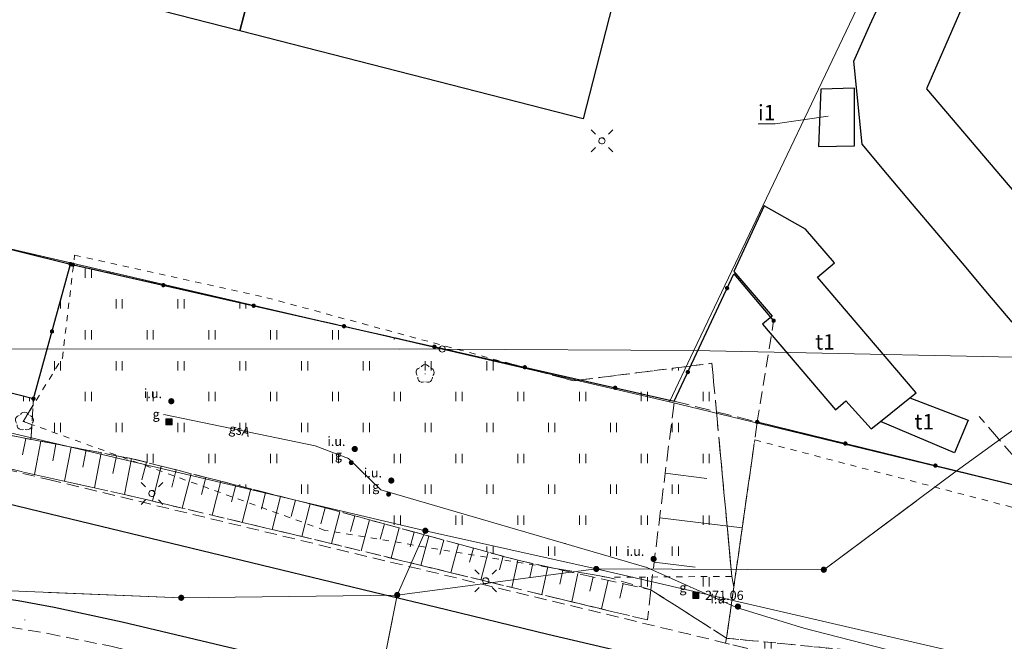
# Model space of a CAD drawing. Extents: x 6579732 to 6586687, y 5566155 to 5570741.
# Drawn here: x 6580167 to 6580247, y 5568548 to 5568598 of the extents above; entities that cross this region are included whole.
import ezdxf
from ezdxf.enums import TextEntityAlignment as Align

# ---------------------------------------------------------------- set-up
doc = ezdxf.new("R2010")
doc.units = 0
for name, pattern in [('PRZER1-1', [2, 1, -1]), ('PRZER1_8-0_7', [2.5, 1.8, -0.7]), ('PRZER2-1', [3, 2, -1]), ('PRZER2_5-1', [3.5, 2.5, -1]), ('PRZER3-1', [4, 3, -1])]:
    doc.linetypes.add(name, pattern=pattern)
doc.layers.get('0').update_dxf_attribs({"linetype": 'CONTINUOUS'})
for name, color, linetype, lineweight, true_color in [('GEPPGD', 7, 'CONTINUOUS', 18, 0x008000), ('GESBZO_O', 7, 'CONTINUOUS', 0, 0x0a0909), ('GESDZI', 7, 'CONTINUOUS', 18, 0x008000), ('GSLGRA', 7, 'PRZER1-1', 18, 0x0a0909), ('GSLKOC', 7, 'PRZER2-1', 18, 0x0a0909), ('GSLKOG', 7, 'CONTINUOUS', 25, 0x0a0909), ('GSLKOU', 7, 'PRZER3-1', 18, 0x0a0909), ('GSLKRW', 7, 'CONTINUOUS', 25, 0x0a0909), ('GSPRDL', 7, 'CONTINUOUS', 18, 0x008000), ('GSSUTR', 7, 'CONTINUOUS', 18, 0x0a0909), ('GSSZSN', 7, 'PRZER1_8-0_7', 18, 0x0a0909), ('GULGSP', 7, 'CONTINUOUS', 18, 0xbfbf00), ('GULGSP_O', 7, 'CONTINUOUS', 0, 0xbfbf00), ('GUPGSD', 7, 'CONTINUOUS', 18, 0xbfbf00), ('GUPGSD_O', 7, 'CONTINUOUS', 0, 0xbfbf00), ('GUPGSH', 7, 'CONTINUOUS', 0, 0xbfbf00), ('GUPGSH_O', 7, 'CONTINUOUS', 0, 0xbfbf00), ('GUPGUI', 7, 'CONTINUOUS', 0, 0x0a0909), ('GUPGUI_O', 7, 'CONTINUOUS', 0, 0x0a0909), ('GUPGZA', 7, 'CONTINUOUS', 0, 0x0a0909), ('GUPGZA_O', 7, 'CONTINUOUS', 0, 0x0a0909), ('GUPISL', 7, 'CONTINUOUS', 18, 0x0a0909), ('GUPKSH', 7, 'CONTINUOUS', 0, 0x803300)]:
    doc.layers.add(name, color=color, linetype=linetype, lineweight=lineweight, true_color=true_color)
doc.layers.add('GESBZO', color=7, linetype='CONTINUOUS', true_color=0x0a0909)
doc.styles.add('GEO-INFO', font='arial.ttf')
pattern_1 = [(90, (6580000, 5560000), (-2.5, 2.5), [0.75, -4.25]), (90, (6580000.5, 5560000), (-2.5, 2.5), [0.75, -4.25])]

# ---------------------------------------------------------------- blocks, each defined once
blk = doc.blocks.new('SPDLP')
blk.add_hatch(color=0).paths.add_polyline_path([(-0.09, 0), (-0.085595, -0.027812), (-0.072812, -0.052901), (-0.052901, -0.072812), (-0.027812, -0.085595), (0, -0.09), (0.027812, -0.085595), (0.052901, -0.072812), (0.072812, -0.052901), (0.085595, -0.027812), (0.09, 0), (0.085595, 0.027812), (0.072812, 0.052901), (0.052901, 0.072812), (0.027812, 0.085595), (0, 0.09), (-0.027812, 0.085595), (-0.052901, 0.072812), (-0.072812, 0.052901), (-0.085595, 0.027812)])
at = {"color": 0}
for points in [[(-1.292703, 0.137547), (-1.355024, 0.389802), (-1.327532, 0.648184), (-1.213525, 0.881678), (-1.026689, 1.062258), (-0.78945, 1.168249), (-0.530282, 1.186929)], [(-0.268652, 1.271938), (-0.048001, 1.40916), (0.20623, 1.462858), (0.463525, 1.426585), (0.693003, 1.304695), (0.867117, 1.11182), (0.964971, 0.871109)], [(1.126667, 0.648554), (1.325358, 0.481106), (1.454989, 0.255912), (1.5, 0), (1.454989, -0.255912), (1.325358, -0.481106), (1.126667, -0.648554)], [(-0.530282, -1.186929), (-0.78945, -1.168249), (-1.026689, -1.062258), (-1.213525, -0.881678), (-1.327532, -0.648184), (-1.355024, -0.389802), (-1.292703, -0.137547)], [(0.964971, -0.871109), (0.867117, -1.11182), (0.693003, -1.304695), (0.463525, -1.426585), (0.20623, -1.462858), (-0.048001, -1.40916), (-0.268652, -1.271938)]]:
    blk.add_lwpolyline(points, dxfattribs=at)
blk = doc.blocks.new('KOLO')
blk.add_hatch(color=0).paths.add_polyline_path([(0, 0.5), (-0.12941, 0.482963), (-0.25, 0.433013), (-0.353553, 0.353553), (-0.433013, 0.25), (-0.482963, 0.12941), (-0.5, 0), (-0.482963, -0.12941), (-0.433013, -0.25), (-0.353553, -0.353553), (-0.25, -0.433013), (-0.12941, -0.482963), (0, -0.5), (0.12941, -0.482963), (0.25, -0.433013), (0.353553, -0.353553), (0.433013, -0.25), (0.482963, -0.12941), (0.5, 0), (0.482963, 0.12941), (0.433013, 0.25), (0.353553, 0.353553), (0.25, 0.433013), (0.12941, 0.482963)])
blk = doc.blocks.new('KWADRAT_NIEPRZEZR')
at = {"true_color": 0xffffff}
blk.add_hatch(color=7, dxfattribs=at).paths.add_polyline_path([(0.5, -0.5), (0.5, 0.5), (-0.5, 0.5), (-0.5, -0.5)])
at = {"color": 0}
blk.add_lwpolyline([(-0.5, 0.5), (-0.5, -0.5), (0.5, -0.5), (0.5, 0.5)], close=True, dxfattribs=at)
blk = doc.blocks.new('SUSM01_01')
at = {"true_color": 0xffffff}
blk.add_hatch(color=7, dxfattribs=at).paths.add_polyline_path([(0.025882, -0.096593), (0.05, -0.086603), (0.076604, -0.064279), (0.093969, -0.034202), (0.1, 0), (0.095557, 0.029476), (0.082624, 0.056332), (0.062349, 0.078183), (0.036534, 0.093087), (0.007473, 0.09972), (-0.022252, 0.097493), (-0.05, 0.086603), (-0.073305, 0.068017), (-0.090097, 0.043388), (-0.098883, 0.014904), (-0.098883, -0.014904), (-0.090097, -0.043388), (-0.073305, -0.068017), (-0.05, -0.086603), (-0.025882, -0.096593), (0, -0.1), (0.025882, -0.096593), (0.1, 0), (0.093969, -0.034202), (0.076604, -0.064279), (0.05, -0.086603), (0.025882, -0.096593), (0, -0.1), (-0.025882, -0.096593), (-0.05, -0.086603), (-0.073305, -0.068017), (-0.090097, -0.043388), (-0.098883, -0.014904), (-0.098883, 0.014904), (-0.090097, 0.043388), (-0.073305, 0.068017), (-0.05, 0.086603), (-0.022252, 0.097493), (0.007473, 0.09972), (0.036534, 0.093087), (0.062349, 0.078183), (0.082624, 0.056332), (0.095557, 0.029476)])
at = {"color": 0}
for points in [[(-0.353553, 0.353553), (-0.212132, 0.212132)], [(0.353553, 0.353553), (0.212132, 0.212132)], [(-0.353553, -0.353553), (-0.212132, -0.212132)], [(0.353553, -0.353553), (0.212132, -0.212132)]]:
    blk.add_lwpolyline(points, dxfattribs=at)
blk.add_lwpolyline([(0.1, 0), (0.093969, -0.034202), (0.076604, -0.064279), (0.05, -0.086603), (0.025882, -0.096593), (0, -0.1), (-0.025882, -0.096593), (-0.05, -0.086603), (-0.073305, -0.068017), (-0.090097, -0.043388), (-0.098883, -0.014904), (-0.098883, 0.014904), (-0.090097, 0.043388), (-0.073305, 0.068017), (-0.05, 0.086603), (-0.022252, 0.097493), (0.007473, 0.09972), (0.036534, 0.093087), (0.062349, 0.078183), (0.082624, 0.056332), (0.095557, 0.029476)], close=True, dxfattribs=at)
blk = doc.blocks.new('EPPGN1')
at = {"true_color": 0xffffff}
blk.add_hatch(color=7, dxfattribs=at).paths.add_polyline_path([(-0.5, 0), (-0.475528, -0.154508), (-0.404508, -0.293893), (-0.293893, -0.404508), (-0.154508, -0.475528), (0, -0.5), (0.154508, -0.475528), (0.293893, -0.404508), (0.404508, -0.293893), (0.475528, -0.154508), (0.5, 0), (0.475528, 0.154508), (0.404508, 0.293893), (0.293893, 0.404508), (0.154508, 0.475528), (0, 0.5), (-0.154508, 0.475528), (-0.293893, 0.404508), (-0.404508, 0.293893), (-0.475528, 0.154508)])
blk = doc.blocks.new('EPPGN')
blk.add_hatch(color=0).paths.add_polyline_path([(-0.09, 0), (-0.085595, -0.027812), (-0.072812, -0.052901), (-0.052901, -0.072812), (-0.027812, -0.085595), (0, -0.09), (0.027812, -0.085595), (0.052901, -0.072812), (0.072812, -0.052901), (0.085595, -0.027812), (0.09, 0), (0.085595, 0.027812), (0.072812, 0.052901), (0.052901, 0.072812), (0.027812, 0.085595), (0, 0.09), (-0.027812, 0.085595), (-0.052901, 0.072812), (-0.072812, 0.052901), (-0.085595, 0.027812)])
blk = doc.blocks.new('EPPGS')
at = {"color": 0}
blk.add_lwpolyline([(0.5, 0), (0.475528, -0.154508), (0.404508, -0.293893), (0.293893, -0.404508), (0.154508, -0.475528), (0, -0.5), (-0.154508, -0.475528), (-0.293893, -0.404508), (-0.404508, -0.293893), (-0.475528, -0.154508), (-0.5, 0), (-0.475528, 0.154508), (-0.404508, 0.293893), (-0.293893, 0.404508), (-0.154508, 0.475528), (0, 0.5), (0.154508, 0.475528), (0.293893, 0.404508), (0.404508, 0.293893), (0.475528, 0.154508)], close=True, dxfattribs=at)

msp = doc.modelspace()

# ---------------------------------------------------------------- hatches: boundary and pattern name
at = {"layer": 'GSSUTR'}
h = msp.add_hatch(dxfattribs=at)
h.set_pattern_fill('PTTU04', color=256, scale=0.5, style=0)
h.set_pattern_definition(pattern_1)
h.paths.add_polyline_path([(6580141.07, 5568574.64), (6580130.88, 5568578.05), (6580129.49, 5568580.79), (6580129.82, 5568582.11), (6580128, 5568582.6), (6580128.05, 5568578.97), (6580136.82, 5568568.91), (6580146.602, 5568566.643), (6580146.736, 5568567.034), (6580147.136, 5568568.6), (6580148.166, 5568568.394), (6580149.386, 5568568.15), (6580150.606, 5568567.906), (6580151.826, 5568567.662), (6580153.046, 5568567.419), (6580154.266, 5568567.175), (6580155.486, 5568566.931), (6580156.706, 5568566.687), (6580157.926, 5568566.443), (6580159.146, 5568566.199), (6580160.366, 5568565.955), (6580161.586, 5568565.712), (6580162.806, 5568565.468), (6580164.026, 5568565.224), (6580165.246, 5568564.98), (6580166.466, 5568564.736), (6580167.21, 5568564.588), (6580167.687, 5568564.497), (6580168.103, 5568564.417), (6580168.178, 5568565.617), (6580167.473, 5568565.871), (6580168.276, 5568567.169), (6580168.31, 5568567.71)], flags=0)
h = msp.add_hatch(dxfattribs=at)
h.set_pattern_fill('PTTU04', color=256, scale=0.5, style=0)
h.set_pattern_definition(pattern_1)
h.paths.add_polyline_path([(6580141.07, 5568574.64), (6580130.88, 5568578.05), (6580129.49, 5568580.79), (6580129.82, 5568582.11), (6580128, 5568582.6), (6580128.05, 5568578.97), (6580136.82, 5568568.91), (6580146.602, 5568566.643), (6580146.736, 5568567.034), (6580147.136, 5568568.6), (6580148.166, 5568568.394), (6580149.386, 5568568.15), (6580150.606, 5568567.906), (6580151.826, 5568567.662), (6580153.046, 5568567.419), (6580154.266, 5568567.175), (6580155.486, 5568566.931), (6580156.706, 5568566.687), (6580157.926, 5568566.443), (6580159.146, 5568566.199), (6580160.366, 5568565.955), (6580161.586, 5568565.712), (6580162.806, 5568565.468), (6580164.026, 5568565.224), (6580165.246, 5568564.98), (6580166.466, 5568564.736), (6580167.21, 5568564.588), (6580167.687, 5568564.497), (6580168.103, 5568564.417), (6580168.178, 5568565.617), (6580167.473, 5568565.871), (6580168.276, 5568567.169), (6580168.31, 5568567.71)], flags=0)
h = msp.add_hatch(dxfattribs=at)
h.set_pattern_fill('PTTU04', color=256, scale=0.5, style=0)
h.set_pattern_definition(pattern_1)
h.paths.add_polyline_path([(6580224.83, 5568553.328), (6580223.822, 5568564.108), (6580185.566, 5568575.365), (6580171.31, 5568578.602), (6580168.31, 5568567.71), (6580168.103, 5568564.417), (6580175.313, 5568563.041), (6580176.242, 5568562.864), (6580176.293, 5568562.854), (6580177.448, 5568562.561), (6580178.654, 5568562.254), (6580179.86, 5568561.948), (6580181.065, 5568561.641), (6580182.271, 5568561.335), (6580183.477, 5568561.029), (6580184.683, 5568560.722), (6580185.889, 5568560.416), (6580187.094, 5568560.109), (6580188.3, 5568559.803), (6580189.506, 5568559.496), (6580190.712, 5568559.19), (6580191.725, 5568558.932), (6580191.917, 5568558.88), (6580193.117, 5568558.553), (6580194.317, 5568558.226), (6580195.518, 5568557.899), (6580196.718, 5568557.571), (6580197.918, 5568557.244), (6580199.119, 5568556.917), (6580200.319, 5568556.59), (6580201.519, 5568556.263), (6580202.72, 5568555.935), (6580203.92, 5568555.608), (6580205.12, 5568555.281), (6580206.321, 5568554.954), (6580207.421, 5568554.654), (6580207.522, 5568554.631), (6580208.737, 5568554.361), (6580209.951, 5568554.091), (6580210.504, 5568553.968), (6580214.84, 5568553.249), (6580218.263, 5568552.243), (6580224.404, 5568548.322), (6580224.992, 5568552.463)], flags=0)
h = msp.add_hatch(dxfattribs=at)
h.set_pattern_fill('PTTU04', color=256, scale=0.5, style=0)
h.set_pattern_definition(pattern_1)
h.paths.add_polyline_path([(6580224.83, 5568553.328), (6580223.218, 5568570.579), (6580212.598, 5568569.227), (6580212.025, 5568569.154), (6580207.405, 5568570.407), (6580171.31, 5568578.602), (6580168.31, 5568567.71), (6580168.103, 5568564.417), (6580175.313, 5568563.041), (6580176.242, 5568562.864), (6580176.293, 5568562.854), (6580177.448, 5568562.561), (6580178.654, 5568562.254), (6580179.86, 5568561.948), (6580181.065, 5568561.641), (6580182.271, 5568561.335), (6580183.477, 5568561.029), (6580184.683, 5568560.722), (6580185.889, 5568560.416), (6580187.094, 5568560.109), (6580188.3, 5568559.803), (6580189.506, 5568559.496), (6580190.712, 5568559.19), (6580191.725, 5568558.932), (6580191.917, 5568558.88), (6580193.117, 5568558.553), (6580194.317, 5568558.226), (6580195.518, 5568557.899), (6580196.718, 5568557.571), (6580197.918, 5568557.244), (6580199.119, 5568556.917), (6580200.319, 5568556.59), (6580201.519, 5568556.263), (6580202.72, 5568555.935), (6580203.92, 5568555.608), (6580205.12, 5568555.281), (6580206.321, 5568554.954), (6580207.421, 5568554.654), (6580207.522, 5568554.631), (6580208.737, 5568554.361), (6580209.951, 5568554.091), (6580210.504, 5568553.968), (6580214.84, 5568553.249), (6580218.263, 5568552.243), (6580224.404, 5568548.322), (6580224.992, 5568552.463)], flags=0)
h = msp.add_hatch(dxfattribs=at)
h.set_pattern_fill('PTTU04', color=256, scale=0.5, style=0)
h.set_pattern_definition(pattern_1)
h.paths.add_polyline_path([(6580257.058, 5568552.192), (6580255.659, 5568553.805), (6580257.85, 5568545.086), (6580224.404, 5568548.322), (6580224.321, 5568547.929), (6580234.86, 5568545.38), (6580237.85, 5568545.16), (6580261.93, 5568539.36)], flags=0)
h = msp.add_hatch(dxfattribs=at)
h.set_pattern_fill('PTTU04', color=256, scale=0.5, style=0)
h.set_pattern_definition(pattern_1)
h.paths.add_polyline_path([(6580257.058, 5568552.192), (6580255.659, 5568553.805), (6580257.85, 5568545.086), (6580224.404, 5568548.322), (6580224.321, 5568547.929), (6580234.86, 5568545.38), (6580237.85, 5568545.16), (6580261.93, 5568539.36)], flags=0)

# ---------------------------------------------------------------- linework, layer by layer
at = {"layer": 'GESBZO', "linetype": 'Continuous', "elevation": 10.26}
for points in [[(6580171.047, 5568609.901), (6580174.171, 5568622.052), (6580190.355, 5568617.901), (6580185.002, 5568597.489), (6580173.72, 5568600.385), (6580175.843, 5568608.673)], [(6580218.044, 5568610.796), (6580212.806, 5568590.356), (6580185.002, 5568597.489), (6580190.355, 5568617.901)], [(6580234.752, 5568588.179), (6580234.752, 5568592.856), (6580232.04, 5568592.774), (6580231.845, 5568588.114)], [(6580225.005, 5568578.009), (6580228.082, 5568574.398), (6580227.31, 5568573.738), (6580233.21, 5568566.813), (6580234.051, 5568567.524), (6580236.11, 5568565.28), (6580236.852, 5568565.87), (6580239.238, 5568567.771), (6580239.743, 5568568.177), (6580231.762, 5568577.536), (6580233.127, 5568578.703), (6580230.791, 5568581.443), (6580227.447, 5568583.312)], [(6580236.852, 5568565.87), (6580239.238, 5568567.771), (6580243.951, 5568565.981), (6580242.845, 5568563.317)]]:
    msp.add_lwpolyline(points, close=True, dxfattribs=at)
msp.add_lwpolyline([(6580247.517, 5568573.891), (6580245.557, 5568576.226), (6580243.496, 5568578.67), (6580241.434, 5568581.124), (6580239.464, 5568583.449), (6580237.433, 5568585.863), (6580235.371, 5568588.307), (6580234.695, 5568595.018), (6580236.007, 5568597.936), (6580237.339, 5568600.883), (6580238.672, 5568603.82), (6580240.004, 5568606.778), (6580245.742, 5568604.621), (6580240.584, 5568592.794), (6580256.882, 5568573.642)], dxfattribs=at)
at = {"layer": 'GESBZO_O', "linetype": 'Continuous', "lineweight": 0, "elevation": 10.8, "flags": 128}
msp.add_lwpolyline([(6580226.973, 5568589.95), (6580228.331, 5568589.95), (6580232.614, 5568590.589)], dxfattribs=at)
at = {"layer": 'GESDZI', "linetype": 'Continuous', "elevation": 10.3}
for points in [[(6580237.232, 5568610.043), (6580239.434, 5568611.401), (6580238.403, 5568613.068), (6580237.269, 5568614.903), (6580238.293, 5568616.957), (6580221.671, 5568637.965), (6580219.445, 5568639.186), (6580209.45, 5568641.818), (6580206.901, 5568641.755), (6580196.413, 5568630.659), (6580179.361, 5568635.3), (6580173.564, 5568640.476), (6580168.939, 5568637.757), (6580141.694, 5568645.737), (6580119.229, 5568621.036), (6580114.766, 5568608.017), (6580127.925, 5568588.764), (6580130.042, 5568588.272), (6580201.391, 5568571.728), (6580221.764, 5568571.62), (6580238.562, 5568606.869)], [(6580201.391, 5568571.728), (6580130.042, 5568588.272), (6580128.483, 5568578.861), (6580151.416, 5568571.745)], [(6580242.992, 5568561.842), (6580219.788, 5568567.464), (6580201.391, 5568571.728), (6580151.416, 5568571.745), (6580137.605, 5568571.747), (6580200.03, 5568557.019), (6580213.861, 5568553.927), (6580232.274, 5568553.864)], [(6580219.788, 5568567.464), (6580221.764, 5568571.62), (6580201.391, 5568571.728)], [(6580242.992, 5568561.842), (6580255.507, 5568570.914), (6580221.764, 5568571.62), (6580219.788, 5568567.464)], [(6580389.714, 5568532.417), (6580339.791, 5568560.257), (6580332.135, 5568569.28), (6580255.507, 5568570.914), (6580242.992, 5568561.842), (6580250.657, 5568559.991), (6580274.629, 5568548.348), (6580279.677, 5568552.373), (6580383.432, 5568523.245), (6580400.536, 5568516.805), (6580403.047, 5568522.937)], [(6580194.712, 5568536.589), (6580187.318, 5568538.454), (6580147.474, 5568547.822), (6580126.283, 5568557.01), (6580157.234, 5568552.538), (6580180.268, 5568551.594), (6580197.747, 5568551.819)], [(6580213.861, 5568553.927), (6580197.747, 5568551.819), (6580200.03, 5568557.019)], [(6580213.861, 5568553.927), (6580200.03, 5568557.019), (6580197.747, 5568551.819)], [(6580379.469, 5568516.453), (6580455.217, 5568500.806), (6580478.474, 5568498.835), (6580502.796, 5568501.979), (6580542.562, 5568515.781), (6580553.03, 5568502.065), (6580511.219, 5568480.035), (6580482.68, 5568472.747), (6580448.541, 5568473.978), (6580374.443, 5568498.167), (6580307.878, 5568511.282), (6580265.09, 5568519.422), (6580227.828, 5568527.844), (6580194.712, 5568536.589), (6580197.747, 5568551.819), (6580213.861, 5568553.927), (6580300.627, 5568533.871)]]:
    msp.add_lwpolyline(points, close=True, dxfattribs=at)
for points in [[(6580250.69, 5568614.936), (6580246.445, 5568619.922), (6580238.403, 5568613.068), (6580239.434, 5568611.401), (6580237.232, 5568610.043), (6580238.562, 5568606.869), (6580221.764, 5568571.62), (6580255.507, 5568570.914)], [(6580185.047, 5568575.518), (6580130.042, 5568588.272), (6580127.925, 5568588.764), (6580124.879, 5568593.221)], [(6580197.923, 5568571.729), (6580151.416, 5568571.745), (6580128.483, 5568578.861), (6580130.042, 5568588.272), (6580185.047, 5568575.518)], [(6580137.605, 5568571.747), (6580200.03, 5568557.019), (6580197.747, 5568551.819), (6580180.268, 5568551.594), (6580157.234, 5568552.538), (6580126.283, 5568557.01), (6580117.382, 5568559.012)], [(6580239.743, 5568559.424), (6580232.274, 5568553.864), (6580213.861, 5568553.927), (6580200.03, 5568557.019), (6580137.605, 5568571.747), (6580151.416, 5568571.745), (6580197.923, 5568571.729)], [(6580169.524, 5568552.035), (6580180.268, 5568551.594), (6580197.747, 5568551.819), (6580200.03, 5568557.019), (6580137.605, 5568571.747)], [(6580250.657, 5568559.991), (6580242.992, 5568561.842), (6580232.274, 5568553.864), (6580213.861, 5568553.927), (6580300.627, 5568533.871)], [(6580346.259, 5568528.083), (6580301.656, 5568538.605), (6580300.627, 5568533.871), (6580213.861, 5568553.927), (6580232.274, 5568553.864), (6580239.743, 5568559.424)], [(6580379.469, 5568516.453), (6580300.627, 5568533.871), (6580213.861, 5568553.927), (6580197.747, 5568551.819), (6580196.235, 5568544.233)], [(6580196.235, 5568544.233), (6580197.747, 5568551.819), (6580180.268, 5568551.594), (6580169.524, 5568552.035)]]:
    msp.add_lwpolyline(points, dxfattribs=at)
at = {"layer": 'GSLGRA', "linetype": 'PRZER1-1', "lineweight": 18, "ltscale": 0.5, "elevation": 10.3}
for points in [[(6580223.822, 5568564.108), (6580224.83, 5568553.328), (6580214.84, 5568553.249), (6580191.899, 5568557.054), (6580167.473, 5568565.871), (6580170.648, 5568571.002), (6580171.641, 5568579.316), (6580173.629, 5568578.877)], [(6580224.404, 5568548.322), (6580226.531, 5568563.311)], [(6580254.57, 5568555.061), (6580255.659, 5568553.805), (6580257.85, 5568545.086), (6580224.404, 5568548.322)]]:
    msp.add_lwpolyline(points, dxfattribs=at)
at = {"layer": 'GSLGRA', "linetype": 'PRZER1-1', "ltscale": 0.5, "elevation": 10.3}
for points in [[(6580223.218, 5568570.579), (6580224.83, 5568553.328), (6580214.84, 5568553.249), (6580191.899, 5568557.054), (6580167.473, 5568565.871), (6580170.648, 5568571.002), (6580171.641, 5568579.316), (6580187.186, 5568575.886), (6580212.025, 5568569.154)], [(6580224.404, 5568548.322), (6580226.682, 5568564.373), (6580252.309, 5568557.669), (6580255.659, 5568553.805), (6580257.85, 5568545.086)]]:
    msp.add_lwpolyline(points, close=True, dxfattribs=at)
at = {"layer": 'GSLKOC', "linetype": 'PRZER2-1', "lineweight": 18, "ltscale": 0.5, "elevation": 10.18}
for points in [[(6580129.82, 5568582.11), (6580128, 5568582.6), (6580128.05, 5568578.97), (6580136.82, 5568568.91), (6580152.87, 5568565.19), (6580169.54, 5568561.16), (6580197.2, 5568554.49), (6580234.86, 5568545.38), (6580237.85, 5568545.16), (6580261.93, 5568539.36), (6580266.8, 5568538.19), (6580298.09, 5568530.59), (6580324.78, 5568524.16), (6580367.16, 5568513.94), (6580373.2, 5568512.47), (6580423.73, 5568500.28), (6580442.04, 5568495.84)], [(6580129.82, 5568582.11), (6580128, 5568582.6), (6580128.05, 5568578.97), (6580136.82, 5568568.91), (6580152.87, 5568565.19), (6580169.54, 5568561.16), (6580197.2, 5568554.49), (6580234.86, 5568545.38), (6580237.85, 5568545.16), (6580261.93, 5568539.36), (6580266.8, 5568538.19), (6580298.09, 5568530.59), (6580324.78, 5568524.16), (6580367.16, 5568513.94), (6580373.2, 5568512.47), (6580423.73, 5568500.28), (6580442.04, 5568495.84)], [(6580226.888, 5568565.826), (6580228.214, 5568574.023)], [(6580218.015, 5568549.8), (6580204.923, 5568552.932), (6580192.262, 5568556.029), (6580175.79, 5568559.928), (6580167.426, 5568561.79), (6580146.736, 5568567.034)], [(6580218.015, 5568549.8), (6580204.923, 5568552.932), (6580192.262, 5568556.029), (6580175.79, 5568559.928), (6580167.426, 5568561.79), (6580146.736, 5568567.034)], [(6580144.89, 5568549.8), (6580147, 5568550.14), (6580149.05, 5568551.62), (6580164.93, 5568549.48), (6580169.5, 5568548.7), (6580174.58, 5568547.67), (6580224.11, 5568535.8), (6580255.58, 5568528.2), (6580300, 5568517.5), (6580306.45, 5568515.91), (6580344.63, 5568506.7), (6580412.32, 5568490.28)]]:
    msp.add_lwpolyline(points, dxfattribs=at)
at = {"layer": 'GSLKOG', "linetype": 'Continuous', "elevation": 10.18}
for points in [[(6580143.574, 5568585.467), (6580171.31, 5568578.602), (6580185.566, 5568575.365)], [(6580143.574, 5568585.467), (6580171.31, 5568578.602), (6580220.168, 5568567.509), (6580224.991, 5568577.824), (6580228.214, 5568574.023)], [(6580168.31, 5568567.71), (6580141.07, 5568574.64), (6580130.88, 5568578.05), (6580129.49, 5568580.79), (6580129.82, 5568582.11)], [(6580168.31, 5568567.71), (6580141.07, 5568574.64), (6580130.88, 5568578.05), (6580129.49, 5568580.79), (6580129.82, 5568582.11)], [(6580168.31, 5568567.71), (6580171.31, 5568578.602)], [(6580168.31, 5568567.71), (6580171.31, 5568578.602)], [(6580226.888, 5568565.826), (6580248.431, 5568560.545)]]:
    msp.add_lwpolyline(points, dxfattribs=at)
at = {"layer": 'GSLKOU', "linetype": 'PRZER3-1', "lineweight": 18, "ltscale": 0.5, "elevation": 10.18}
msp.add_lwpolyline([(6580257.058, 5568552.192), (6580244.855, 5568566.267)], dxfattribs=at)
at = {"layer": 'GSLKRW', "linetype": 'Continuous', "lineweight": 25, "elevation": 10.18}
for points in [[(6580152.2, 5568562.63), (6580168.87, 5568558.59), (6580196.57, 5568551.88), (6580200.85, 5568550.86), (6580209.95, 5568548.64), (6580216.63, 5568547.08), (6580236.76, 5568542.18), (6580259.41, 5568536.73)], [(6580152.2, 5568562.63), (6580168.87, 5568558.59), (6580196.57, 5568551.88), (6580200.85, 5568550.86), (6580209.95, 5568548.64), (6580216.63, 5568547.08), (6580236.76, 5568542.18), (6580259.41, 5568536.73)], [(6580125.03, 5568554.6), (6580124.9, 5568554.84), (6580126.47, 5568555.56), (6580127.68, 5568555.99), (6580129.3, 5568556.44), (6580131.08, 5568556.61), (6580132.86, 5568556.4), (6580145.22, 5568554.35), (6580151.57, 5568553.5), (6580160.41, 5568552.34), (6580167.07, 5568551.37), (6580169.99, 5568550.83), (6580175.5, 5568549.66), (6580199.58, 5568543.93), (6580224.32, 5568537.94), (6580256.2, 5568530.3), (6580306.88, 5568518.06), (6580310.33, 5568517.12), (6580347.94, 5568508.16), (6580392.36, 5568497.39), (6580419.99, 5568490.58), (6580421.51, 5568490.16), (6580423.95, 5568489.36), (6580435.29, 5568485.29)]]:
    msp.add_lwpolyline(points, dxfattribs=at)
at = {"layer": 'GSSUTR', "linetype": 'PRZER2-1', "ltscale": 0.5, "elevation": 10.06}
for points in [[(6580168.103, 5568564.417), (6580168.31, 5568567.71), (6580171.31, 5568578.602), (6580185.566, 5568575.365)], [(6580141.07, 5568574.64), (6580168.31, 5568567.71), (6580168.276, 5568567.169), (6580167.473, 5568565.871), (6580168.178, 5568565.617), (6580168.103, 5568564.417), (6580167.687, 5568564.497), (6580167.21, 5568564.588), (6580166.466, 5568564.736)], [(6580141.07, 5568574.64), (6580168.31, 5568567.71), (6580168.276, 5568567.169), (6580167.473, 5568565.871), (6580168.178, 5568565.617), (6580168.103, 5568564.417), (6580167.687, 5568564.497), (6580167.21, 5568564.588), (6580166.466, 5568564.736)], [(6580223.822, 5568564.108), (6580224.83, 5568553.328), (6580224.992, 5568552.463), (6580224.404, 5568548.322), (6580218.263, 5568552.243), (6580214.84, 5568553.249), (6580210.504, 5568553.968), (6580209.951, 5568554.091), (6580208.737, 5568554.361), (6580207.522, 5568554.631), (6580207.421, 5568554.654), (6580206.321, 5568554.954), (6580205.12, 5568555.281), (6580203.92, 5568555.608), (6580202.72, 5568555.935), (6580201.519, 5568556.263), (6580200.319, 5568556.59), (6580199.119, 5568556.917), (6580197.918, 5568557.244), (6580196.718, 5568557.571), (6580195.518, 5568557.899), (6580194.317, 5568558.226), (6580193.117, 5568558.553), (6580191.917, 5568558.88), (6580191.725, 5568558.932), (6580190.712, 5568559.19), (6580189.506, 5568559.496), (6580188.3, 5568559.803), (6580187.094, 5568560.109), (6580185.889, 5568560.416), (6580184.683, 5568560.722), (6580183.477, 5568561.029), (6580182.271, 5568561.335), (6580181.065, 5568561.641), (6580179.86, 5568561.948), (6580178.654, 5568562.254), (6580177.448, 5568562.561), (6580176.293, 5568562.854), (6580176.242, 5568562.864), (6580175.313, 5568563.041), (6580168.103, 5568564.417)]]:
    msp.add_lwpolyline(points, dxfattribs=at)
for points in [[(6580168.103, 5568564.417), (6580168.31, 5568567.71), (6580171.31, 5568578.602), (6580207.405, 5568570.407), (6580212.025, 5568569.154), (6580212.598, 5568569.227), (6580223.218, 5568570.579), (6580224.83, 5568553.328), (6580224.992, 5568552.463), (6580224.404, 5568548.322), (6580218.263, 5568552.243), (6580214.84, 5568553.249), (6580210.504, 5568553.968), (6580209.951, 5568554.091), (6580208.737, 5568554.361), (6580207.522, 5568554.631), (6580207.421, 5568554.654), (6580206.321, 5568554.954), (6580205.12, 5568555.281), (6580203.92, 5568555.608), (6580202.72, 5568555.935), (6580201.519, 5568556.263), (6580200.319, 5568556.59), (6580199.119, 5568556.917), (6580197.918, 5568557.244), (6580196.718, 5568557.571), (6580195.518, 5568557.899), (6580194.317, 5568558.226), (6580193.117, 5568558.553), (6580191.917, 5568558.88), (6580191.725, 5568558.932), (6580190.712, 5568559.19), (6580189.506, 5568559.496), (6580188.3, 5568559.803), (6580187.094, 5568560.109), (6580185.889, 5568560.416), (6580184.683, 5568560.722), (6580183.477, 5568561.029), (6580182.271, 5568561.335), (6580181.065, 5568561.641), (6580179.86, 5568561.948), (6580178.654, 5568562.254), (6580177.448, 5568562.561), (6580176.293, 5568562.854), (6580176.242, 5568562.864), (6580175.313, 5568563.041)], [(6580224.321, 5568547.929), (6580224.404, 5568548.322), (6580257.85, 5568545.086), (6580255.659, 5568553.805), (6580257.058, 5568552.192), (6580261.93, 5568539.36), (6580237.85, 5568545.16), (6580234.86, 5568545.38)], [(6580224.321, 5568547.929), (6580224.404, 5568548.322), (6580257.85, 5568545.086), (6580255.659, 5568553.805), (6580257.058, 5568552.192), (6580261.93, 5568539.36), (6580237.85, 5568545.16), (6580234.86, 5568545.38)]]:
    msp.add_lwpolyline(points, close=True, dxfattribs=at)
at = {"layer": 'GSSZSN', "linetype": 'PRZER2_5-1', "ltscale": 0.5, "elevation": 10.14}
for points in [[(6580218.263, 5568552.243), (6580218.015, 5568549.8), (6580204.923, 5568552.932), (6580192.262, 5568556.029), (6580175.79, 5568559.928), (6580167.426, 5568561.79), (6580146.736, 5568567.034), (6580147.136, 5568568.6)], [(6580218.263, 5568552.243), (6580218.015, 5568549.8), (6580204.923, 5568552.932), (6580192.262, 5568556.029), (6580175.79, 5568559.928), (6580167.426, 5568561.79), (6580146.736, 5568567.034), (6580147.136, 5568568.6)], [(6580147.136, 5568568.6), (6580167.21, 5568564.588), (6580176.293, 5568562.854), (6580191.725, 5568558.932), (6580207.421, 5568554.654), (6580218.263, 5568552.243)], [(6580147.136, 5568568.6), (6580167.21, 5568564.588), (6580176.293, 5568562.854), (6580191.725, 5568558.932), (6580207.421, 5568554.654), (6580218.263, 5568552.243)], [(6580218.263, 5568552.243), (6580220.168, 5568567.509)], [(6580220.168, 5568567.509), (6580226.888, 5568565.826), (6580224.404, 5568548.322), (6580218.263, 5568552.243)], [(6580218.263, 5568552.243), (6580219.888, 5568565.266)], [(6580226.531, 5568563.311), (6580224.404, 5568548.322), (6580218.263, 5568552.243)]]:
    msp.add_lwpolyline(points, dxfattribs=at)
at = {"layer": 'GSSZSN', "linetype": 'Continuous'}
for points in [[(6580167.687, 5568564.497, 10.14), (6580167.435, 5568563.174, 10.14)], [(6580167.687, 5568564.497, 10.14), (6580167.435, 5568563.174, 10.14)], [(6580168.909, 5568564.263, 10.14), (6580168.396, 5568561.574, 10.14)], [(6580168.909, 5568564.263, 10.14), (6580168.396, 5568561.574, 10.14)], [(6580170.131, 5568564.03, 10.14), (6580169.871, 5568562.667, 10.14)], [(6580170.131, 5568564.03, 10.14), (6580169.871, 5568562.667, 10.14)], [(6580171.353, 5568563.797, 10.14), (6580170.826, 5568561.033, 10.14)], [(6580171.353, 5568563.797, 10.14), (6580170.826, 5568561.033, 10.14)], [(6580172.575, 5568563.564, 10.14), (6580172.308, 5568562.163, 10.14)], [(6580172.575, 5568563.564, 10.14), (6580172.308, 5568562.163, 10.14)], [(6580173.797, 5568563.33, 10.14), (6580173.256, 5568560.492, 10.14)], [(6580173.797, 5568563.33, 10.14), (6580173.256, 5568560.492, 10.14)], [(6580175.019, 5568563.097, 10.14), (6580174.745, 5568561.659, 10.14)], [(6580175.019, 5568563.097, 10.14), (6580174.745, 5568561.659, 10.14)], [(6580176.242, 5568562.864, 10.14), (6580175.686, 5568559.951, 10.14)], [(6580176.242, 5568562.864, 10.14), (6580175.686, 5568559.951, 10.14)], [(6580177.448, 5568562.561, 10.14), (6580177.085, 5568561.134, 10.14)], [(6580177.448, 5568562.561, 10.14), (6580177.085, 5568561.134, 10.14)], [(6580178.654, 5568562.254, 10.14), (6580177.934, 5568559.42, 10.14)], [(6580178.654, 5568562.254, 10.14), (6580177.934, 5568559.42, 10.14)], [(6580179.86, 5568561.948, 10.14), (6580179.502, 5568560.541, 10.14)], [(6580179.86, 5568561.948, 10.14), (6580179.502, 5568560.541, 10.14)], [(6580181.065, 5568561.641, 10.14), (6580180.355, 5568558.847, 10.14)], [(6580181.065, 5568561.641, 10.14), (6580180.355, 5568558.847, 10.14)], [(6580219.44, 5568561.674, 10.14), (6580222.81, 5568561.254, 10.14)], [(6580219.44, 5568561.674, 10.14), (6580222.81, 5568561.254, 10.14)], [(6580182.271, 5568561.335, 10.14), (6580181.919, 5568559.948, 10.14)], [(6580182.271, 5568561.335, 10.14), (6580181.919, 5568559.948, 10.14)], [(6580183.477, 5568561.029, 10.14), (6580182.777, 5568558.274, 10.14)], [(6580183.477, 5568561.029, 10.14), (6580182.777, 5568558.274, 10.14)], [(6580184.683, 5568560.722, 10.14), (6580184.335, 5568559.355, 10.14)], [(6580184.683, 5568560.722, 10.14), (6580184.335, 5568559.355, 10.14)], [(6580185.889, 5568560.416, 10.14), (6580185.199, 5568557.701, 10.14)], [(6580185.889, 5568560.416, 10.14), (6580185.199, 5568557.701, 10.14)], [(6580187.094, 5568560.109, 10.14), (6580186.752, 5568558.762, 10.14)], [(6580187.094, 5568560.109, 10.14), (6580186.752, 5568558.762, 10.14)], [(6580188.3, 5568559.803, 10.14), (6580187.62, 5568557.128, 10.14)], [(6580188.3, 5568559.803, 10.14), (6580187.62, 5568557.128, 10.14)], [(6580189.506, 5568559.496, 10.14), (6580189.169, 5568558.169, 10.14)], [(6580189.506, 5568559.496, 10.14), (6580189.169, 5568558.169, 10.14)], [(6580190.712, 5568559.19, 10.14), (6580190.042, 5568556.555, 10.14)], [(6580190.712, 5568559.19, 10.14), (6580190.042, 5568556.555, 10.14)], [(6580191.917, 5568558.88, 10.14), (6580191.562, 5568557.579, 10.14)], [(6580191.917, 5568558.88, 10.14), (6580191.562, 5568557.579, 10.14)], [(6580193.117, 5568558.553, 10.14), (6580192.419, 5568555.991, 10.14)], [(6580193.117, 5568558.553, 10.14), (6580192.419, 5568555.991, 10.14)], [(6580194.317, 5568558.226, 10.14), (6580193.973, 5568556.96, 10.14)], [(6580194.317, 5568558.226, 10.14), (6580193.973, 5568556.96, 10.14)], [(6580195.518, 5568557.899, 10.14), (6580194.837, 5568555.399, 10.14)], [(6580195.518, 5568557.899, 10.14), (6580194.837, 5568555.399, 10.14)], [(6580196.718, 5568557.571, 10.14), (6580196.382, 5568556.337, 10.14)], [(6580196.718, 5568557.571, 10.14), (6580196.382, 5568556.337, 10.14)], [(6580218.991, 5568558.078, 10.14), (6580225.67, 5568557.244, 10.14)], [(6580218.991, 5568558.078, 10.14), (6580225.67, 5568557.244, 10.14)], [(6580197.918, 5568557.244, 10.14), (6580197.254, 5568554.808, 10.14)], [(6580197.918, 5568557.244, 10.14), (6580197.254, 5568554.808, 10.14)], [(6580199.119, 5568556.917, 10.14), (6580198.791, 5568555.715, 10.14)], [(6580199.119, 5568556.917, 10.14), (6580198.791, 5568555.715, 10.14)], [(6580200.319, 5568556.59, 10.14), (6580199.672, 5568554.216, 10.14)], [(6580200.319, 5568556.59, 10.14), (6580199.672, 5568554.216, 10.14)], [(6580201.519, 5568556.263, 10.14), (6580201.2, 5568555.092, 10.14)], [(6580201.519, 5568556.263, 10.14), (6580201.2, 5568555.092, 10.14)], [(6580202.72, 5568555.935, 10.14), (6580202.09, 5568553.625, 10.14)], [(6580202.72, 5568555.935, 10.14), (6580202.09, 5568553.625, 10.14)], [(6580203.92, 5568555.608, 10.14), (6580203.609, 5568554.469, 10.14)], [(6580203.92, 5568555.608, 10.14), (6580203.609, 5568554.469, 10.14)], [(6580205.12, 5568555.281, 10.14), (6580204.508, 5568553.033, 10.14)], [(6580205.12, 5568555.281, 10.14), (6580204.508, 5568553.033, 10.14)], [(6580206.321, 5568554.954, 10.14), (6580206.019, 5568553.848, 10.14)], [(6580206.321, 5568554.954, 10.14), (6580206.019, 5568553.848, 10.14)], [(6580207.522, 5568554.631, 10.14), (6580207.032, 5568552.427, 10.14)], [(6580207.522, 5568554.631, 10.14), (6580207.032, 5568552.427, 10.14)], [(6580208.737, 5568554.361, 10.14), (6580208.49, 5568553.25, 10.14)], [(6580208.737, 5568554.361, 10.14), (6580208.49, 5568553.25, 10.14)], [(6580218.543, 5568554.481, 10.14), (6580221.852, 5568554.068, 10.14)], [(6580218.543, 5568554.481, 10.14), (6580221.852, 5568554.068, 10.14)], [(6580209.951, 5568554.091, 10.14), (6580209.452, 5568551.848, 10.14)], [(6580209.951, 5568554.091, 10.14), (6580209.452, 5568551.848, 10.14)], [(6580211.166, 5568553.821, 10.14), (6580210.914, 5568552.69, 10.14)], [(6580211.166, 5568553.821, 10.14), (6580210.914, 5568552.69, 10.14)], [(6580212.38, 5568553.551, 10.14), (6580211.873, 5568551.269, 10.14)], [(6580212.38, 5568553.551, 10.14), (6580211.873, 5568551.269, 10.14)], [(6580213.595, 5568553.281, 10.14), (6580213.339, 5568552.13, 10.14)], [(6580213.595, 5568553.281, 10.14), (6580213.339, 5568552.13, 10.14)], [(6580214.809, 5568553.011, 10.14), (6580214.293, 5568550.69, 10.14)], [(6580214.809, 5568553.011, 10.14), (6580214.293, 5568550.69, 10.14)], [(6580216.024, 5568552.741, 10.14), (6580215.763, 5568551.571, 10.14)], [(6580216.024, 5568552.741, 10.14), (6580215.763, 5568551.571, 10.14)]]:
    msp.add_polyline3d(points, dxfattribs=at)
at = {"layer": 'GULGSP', "linetype": 'Continuous', "elevation": 10.18}
for points in [[(6580191.111, 5568563.885), (6580178.857, 5568566.418)], [(6580191.111, 5568563.885), (6580178.857, 5568566.418)], [(6580284.548, 5568536.014), (6580268.238, 5568539.815), (6580253.633, 5568543.217), (6580230.644, 5568549.142), (6580225.212, 5568550.802), (6580217.96, 5568554.059), (6580196.417, 5568560.333), (6580193.804, 5568562.88), (6580191.111, 5568563.885)], [(6580284.548, 5568536.014), (6580268.238, 5568539.815), (6580253.633, 5568543.217), (6580230.644, 5568549.142), (6580225.212, 5568550.802), (6580217.96, 5568554.059), (6580196.417, 5568560.333), (6580193.804, 5568562.88), (6580191.111, 5568563.885)]]:
    msp.add_lwpolyline(points, dxfattribs=at)

# ---------------------------------------------------------------- block references
at = {"layer": 'GEPPGD', "xscale": 0.5, "yscale": 0.5, "rotation": 90}
for name, p in [('EPPGS', (6580201.391, 5568571.728, 10.32)), ('EPPGN', (6580221.764, 5568571.62, 10.32)), ('EPPGN', (6580219.788, 5568567.464, 10.32)), ('EPPGN', (6580242.992, 5568561.842, 10.32)), ('EPPGN', (6580200.03, 5568557.019, 10.32)), ('EPPGN', (6580213.861, 5568553.927, 10.32)), ('EPPGN', (6580232.274, 5568553.864, 10.32)), ('EPPGN', (6580197.747, 5568551.819, 10.32)), ('EPPGN', (6580180.268, 5568551.594, 10.32))]:
    msp.add_blockref(name, p, dxfattribs=at)
at = {"layer": 'GEPPGD', "lineweight": 5, "xscale": 0.5, "yscale": 0.5, "rotation": 90}
for name, p in [('EPPGN1', (6580200.03, 5568557.019, 10.31)), ('EPPGN', (6580200.03, 5568557.019, 10.32)), ('EPPGN1', (6580213.861, 5568553.927, 10.31)), ('EPPGN', (6580213.861, 5568553.927, 10.32)), ('EPPGN1', (6580232.274, 5568553.864, 10.31)), ('EPPGN', (6580232.274, 5568553.864, 10.32)), ('EPPGN1', (6580180.268, 5568551.594, 10.31)), ('EPPGN1', (6580197.747, 5568551.819, 10.31)), ('EPPGN', (6580197.747, 5568551.819, 10.32)), ('EPPGN', (6580180.268, 5568551.594, 10.32))]:
    msp.add_blockref(name, p, dxfattribs=at)
at = {"layer": 'GSLKOG', "lineweight": 5, "xscale": 0.35, "yscale": 0.35, "rotation": 90}
for p in [(6580171.31, 5568578.602, 10.18), (6580171.504, 5568578.558, 10.18), (6580178.818, 5568576.897, 10.18), (6580169.81, 5568573.156, 10.18), (6580168.31, 5568567.71, 10.18), (6580168.31, 5568567.71, 10.18)]:
    msp.add_blockref('KOLO', p, dxfattribs=at)
at = {"layer": 'GSLKOG', "xscale": 0.35, "yscale": 0.35, "rotation": 90}
for p in [(6580171.31, 5568578.602, 10.18), (6580171.504, 5568578.558, 10.18), (6580178.818, 5568576.897, 10.18), (6580224.445, 5568576.656, 10.18), (6580186.132, 5568575.236, 10.18), (6580228.214, 5568574.023, 10.18), (6580193.446, 5568573.576, 10.18), (6580169.81, 5568573.156, 10.18), (6580200.76, 5568571.915, 10.18), (6580208.074, 5568570.255, 10.18), (6580221.268, 5568569.862, 10.18), (6580215.387, 5568568.594, 10.18), (6580168.31, 5568567.71, 10.18), (6580168.31, 5568567.71, 10.18), (6580226.888, 5568565.826, 10.18), (6580234.017, 5568564.078, 10.18), (6580241.302, 5568562.293, 10.18)]:
    msp.add_blockref('KOLO', p, dxfattribs=at)
at = {"layer": 'GSPRDL', "lineweight": 5, "xscale": 0.5, "yscale": 0.5, "rotation": 90}
for p in [(6580200.002, 5568569.718, 10.12), (6580167.581, 5568565.872, 10.12)]:
    msp.add_blockref('SPDLP', p, dxfattribs=at)
at = {"layer": 'GSPRDL', "xscale": 0.5, "yscale": 0.5, "rotation": 90}
for p in [(6580200.002, 5568569.718, 10.12), (6580167.581, 5568565.872, 10.12)]:
    msp.add_blockref('SPDLP', p, dxfattribs=at)
at = {"layer": 'GUPGSD', "lineweight": 5, "xscale": 0.5, "yscale": 0.5}
for p in [(6580179.276, 5568565.834, 10.24), (6580221.913, 5568551.794, 10.24)]:
    msp.add_blockref('KWADRAT_NIEPRZEZR', p, dxfattribs=at)
at = {"layer": 'GUPGSD', "xscale": 0.5, "yscale": 0.5}
for p in [(6580179.276, 5568565.834, 10.24), (6580221.913, 5568551.794, 10.24)]:
    msp.add_blockref('KWADRAT_NIEPRZEZR', p, dxfattribs=at)
at = {"layer": 'GUPGSH', "lineweight": 5, "xscale": 0.09, "yscale": 0.09, "rotation": 90}
for p in [(6580178.857, 5568566.418, 10.24), (6580193.704, 5568562.918, 10.24), (6580196.417, 5568560.333, 10.24), (6580211.334, 5568555.994, 10.24), (6580217.96, 5568554.059, 10.24), (6580221.511, 5568552.445, 10.24), (6580221.913, 5568551.794, 10.24)]:
    msp.add_blockref('KOLO', p, dxfattribs=at)
at = {"layer": 'GUPGSH', "xscale": 0.09, "yscale": 0.09, "rotation": 90}
for p in [(6580178.857, 5568566.418, 10.24), (6580193.704, 5568562.918, 10.24), (6580196.417, 5568560.333, 10.24), (6580211.334, 5568555.994, 10.24), (6580217.96, 5568554.059, 10.24), (6580221.511, 5568552.445, 10.24), (6580221.913, 5568551.794, 10.24)]:
    msp.add_blockref('KOLO', p, dxfattribs=at)
at = {"layer": 'GUPGUI', "lineweight": 5, "xscale": 0.5, "yscale": 0.5, "rotation": 90}
for p in [(6580179.463, 5568567.505, 10.24), (6580194.315, 5568563.636, 10.24), (6580197.268, 5568561.084, 10.24), (6580218.501, 5568554.736, 10.24), (6580225.321, 5568550.884, 10.24)]:
    msp.add_blockref('KOLO', p, dxfattribs=at)
at = {"layer": 'GUPGUI', "xscale": 0.5, "yscale": 0.5, "rotation": 90}
for p in [(6580179.463, 5568567.505, 10.24), (6580194.315, 5568563.636, 10.24), (6580197.268, 5568561.084, 10.24), (6580218.501, 5568554.736, 10.24), (6580225.321, 5568550.884, 10.24)]:
    msp.add_blockref('KOLO', p, dxfattribs=at)
at = {"layer": 'GUPGZA', "lineweight": 5, "xscale": 0.4, "yscale": 0.4}
for p, rotation in [((6580194.029, 5568562.532, 10.24), 304.8263645877516), ((6580197.052, 5568559.981, 10.24), 340.4934075278831)]:
    msp.add_blockref('KOLO', p, dxfattribs=dict(at, rotation=rotation))
at = {"layer": 'GUPGZA', "xscale": 0.4, "yscale": 0.4}
for p, rotation in [((6580194.029, 5568562.532, 10.24), 304.8263645877516), ((6580197.052, 5568559.981, 10.24), 340.4934075278831)]:
    msp.add_blockref('KOLO', p, dxfattribs=dict(at, rotation=rotation))
at = {"layer": 'GUPISL', "xscale": 2.5, "yscale": 2.5, "rotation": 90}
for p in [(6580214.32, 5568588.583, 10.24), (6580214.32, 5568588.583, 10.24), (6580177.9, 5568560.04, 10.24), (6580177.9, 5568560.04, 10.24), (6580204.91, 5568552.97, 10.24), (6580204.91, 5568552.97, 10.24)]:
    msp.add_blockref('SUSM01_01', p, dxfattribs=at)
at = {"layer": 'GUPISL', "lineweight": 5, "xscale": 2.5, "yscale": 2.5, "rotation": 90}
for p in [(6580177.9, 5568560.04, 10.24), (6580177.9, 5568560.04, 10.24), (6580204.91, 5568552.97, 10.24), (6580204.91, 5568552.97, 10.24)]:
    msp.add_blockref('SUSM01_01', p, dxfattribs=at)
at = {"layer": 'GUPKSH', "lineweight": 5, "xscale": 0.09, "yscale": 0.09, "rotation": 90}
msp.add_blockref('KOLO', (6580167.62, 5568549.81, 10.24), dxfattribs=at)

# ---------------------------------------------------------------- texts
at = {"layer": 'GESBZO_O', "lineweight": 0, "style": 'GEO-INFO'}
for s, p in [('i1', (6580227.652, 5568590.865, 10.8)), ('t1', (6580232.374, 5568572.306, 10.8)), ('t1', (6580240.402, 5568565.843, 10.8))]:
    msp.add_text(s, height=1.25, dxfattribs=at).set_placement(p, align=Align.MIDDLE_CENTER)
at = {"layer": 'GULGSP_O', "color": 18, "lineweight": 0, "true_color": 0x0a0909, "style": 'GEO-INFO'}
msp.add_text('gsA', height=0.75, rotation=348.32246, dxfattribs=at).set_placement((6580184.984, 5568565.151, 10.8), align=Align.MIDDLE_CENTER)
msp.add_text('gsA', height=0.75, rotation=348.32246, dxfattribs=at).set_placement((6580184.984, 5568565.151, 10.8), align=Align.MIDDLE_CENTER)
at = {"layer": 'GUPGSD_O', "color": 18, "lineweight": 0, "true_color": 0x0a0909, "style": 'GEO-INFO'}
for p in [(6580178.526, 5568566.084, 10.8), (6580178.526, 5568566.084, 10.8), (6580221.163, 5568552.044, 10.8), (6580221.163, 5568552.044, 10.8)]:
    msp.add_text('g', height=0.75, dxfattribs=at).set_placement(p, align=Align.RIGHT)
at = {"layer": 'GUPGSH_O', "color": 18, "lineweight": 0, "true_color": 0x0a0909, "style": 'GEO-INFO'}
msp.add_text('271.06', height=0.75, dxfattribs=at).set_placement((6580222.663, 5568551.794, 10.8), align=Align.MIDDLE_LEFT)
msp.add_text('271.06', height=0.75, dxfattribs=at).set_placement((6580222.663, 5568551.794, 10.8), align=Align.MIDDLE_LEFT)
at = {"layer": 'GUPGUI_O', "lineweight": 0, "style": 'GEO-INFO'}
for p in [(6580178.713, 5568567.755, 10.8), (6580193.565, 5568563.886, 10.8), (6580196.518, 5568561.334, 10.8), (6580217.751, 5568554.986, 10.8), (6580224.571, 5568551.134, 10.8)]:
    msp.add_text('i.u.', height=0.75, dxfattribs=at).set_placement(p, align=Align.RIGHT)
at = {"layer": 'GUPGUI_O', "color": 18, "lineweight": 0, "true_color": 0x0a0909, "style": 'GEO-INFO'}
for p in [(6580178.713, 5568567.755, 10.8), (6580193.565, 5568563.886, 10.8), (6580196.518, 5568561.334, 10.8), (6580217.751, 5568554.986, 10.8), (6580224.571, 5568551.134, 10.8)]:
    msp.add_text('i.u.', height=0.75, dxfattribs=at).set_placement(p, align=Align.RIGHT)
at = {"layer": 'GUPGZA_O', "lineweight": 0, "style": 'GEO-INFO'}
for p in [(6580193.279, 5568562.782, 10.8), (6580196.302, 5568560.231, 10.8)]:
    msp.add_text('g', height=0.75, dxfattribs=at).set_placement(p, align=Align.RIGHT)
at = {"layer": 'GUPGZA_O', "color": 18, "lineweight": 0, "true_color": 0x0a0909, "style": 'GEO-INFO'}
for p in [(6580193.279, 5568562.782, 10.8), (6580196.302, 5568560.231, 10.8)]:
    msp.add_text('g', height=0.75, dxfattribs=at).set_placement(p, align=Align.RIGHT)

doc.saveas('drawing.dxf')
